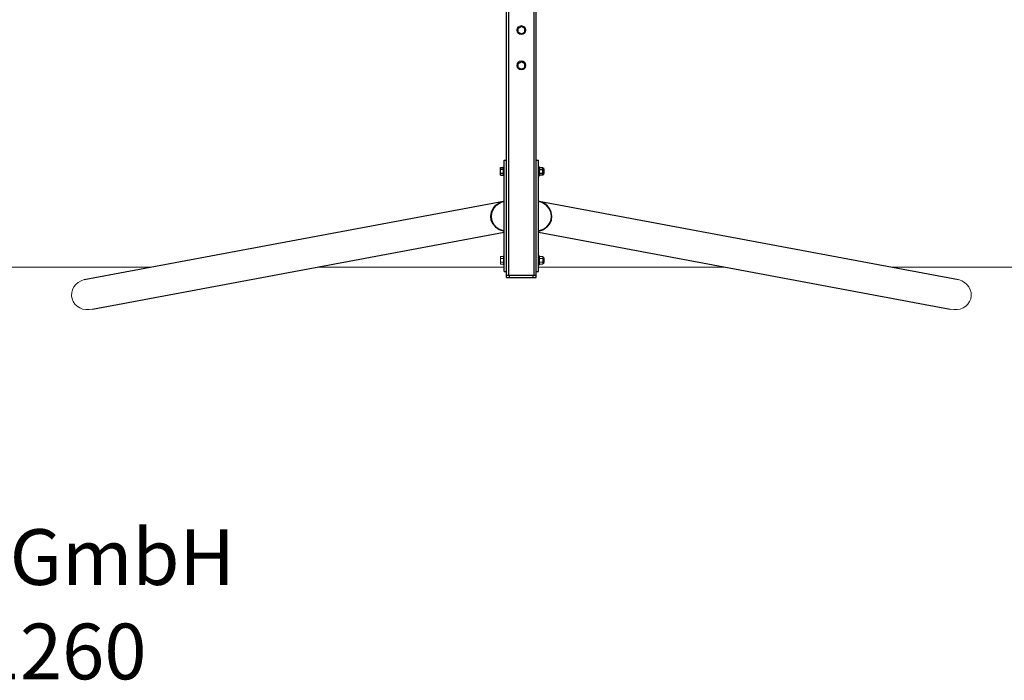
# Model space of a CAD drawing. Units: millimetres. Extents: x 550 to 8970, y -998 to 7145.
# Drawn here: x 3250 to 5900, y -998 to 781 of the extents above; entities that cross this region are included whole.
import ezdxf

# ---------------------------------------------------------------- set-up
doc = ezdxf.new("R2010")
doc.units = ezdxf.units.MM
doc.linetypes.add('DASHEDX2', pattern=[1.5, 1, -0.5])
doc.layers.get('0').update_dxf_attribs({"lineweight": 9})
doc.layers.add('1', color=7, linetype='Continuous')
doc.layers.add('DHPSTAB', color=7, linetype='Continuous')
doc.layers.add('Fallbereich', color=5, linetype='DASHEDX2', lineweight=9)
doc.styles.add('SH', font='arial.ttf', dxfattribs={"height": 3})

# ---------------------------------------------------------------- blocks, each defined once
blk = doc.blocks.new('Firmenstempel')
at = {"layer": '1', "color": 7, "insert": (0, 8.099), "char_height": 3, "width": 14152.21772, "attachment_point": 1, "style": 'SH'}
blk.add_mtext('S.H. Spessart Holzgeräte GmbH\\PArtikel Nummer:', dxfattribs=at)
at = {"layer": '1', "style": 'SH'}
blk.add_attdef('ART.NR.', (30.617, 0.015), '', height=3, dxfattribs=at)

msp = doc.modelspace()

# ---------------------------------------------------------------- linework, layer by layer
at = {"color": 7, "linetype": 'Continuous'}
for p, q in [((4543.988, 122.324), (4543.988, 143.224)), ((4543.988, 143.224), (4551.488, 143.224)), ((4543.988, 137.999), (4551.488, 137.999)), ((4551.488, 144.774), (4553.988, 144.774)), ((4551.488, 120.774), (4551.488, 144.774)), ((4645.988, 144.774), (4648.488, 144.774)), ((4648.488, 120.774), (4648.488, 144.774)), ((4648.488, 142.824), (4657.488, 142.824)), ((4648.488, 137.799), (4657.488, 137.799)), ((4657.488, 122.724), (4657.488, 142.824)), ((4657.488, 141.774), (4660.269, 141.334)), ((4660.269, 141.334), (4660.488, 141.222)), ((4660.488, 140.09), (4660.488, 141.222)), ((4660.488, 124.326), (4660.488, 140.09)), ((4660.488, 138.774), (4661.488, 138.774)), ((4661.488, 126.774), (4661.488, 138.774)), ((4543.988, 127.549), (4551.488, 127.549)), ((4543.988, 122.324), (4551.488, 122.324)), ((4551.488, 120.774), (4553.988, 120.774)), ((4645.988, 120.774), (4648.488, 120.774)), ((4648.488, 127.749), (4657.488, 127.749)), ((4648.488, 122.724), (4657.488, 122.724)), ((4657.488, 123.774), (4660.269, 124.214)), ((4660.269, 124.214), (4660.488, 124.326)), ((4660.488, 126.774), (4661.488, 126.774))]:
    msp.add_line(p, q, dxfattribs=at)
for centre in [(4599.988, 752.774), (4599.988, 657.774)]:
    msp.add_circle(centre, 12, dxfattribs=at)
for centre, major_axis, start_param, end_param in [((3434.681, 41.605), (44.002, 12.18), 1.57079633, 4.71238898), ((5765.295, 41.605), (44.002, -12.18), 4.71238898, 7.85398163)]:
    msp.add_ellipse(centre, major_axis=major_axis, ratio=0.9040886, start_param=start_param, end_param=end_param, dxfattribs=at)
at = {"layer": 'DHPSTAB', "color": 5, "linetype": 'Continuous'}
for p, q in [((4559.988, 92.774), (4559.988, 6592.774)), ((4565.988, 92.774), (4565.988, 6592.774)), ((4633.988, 92.774), (4633.988, 6592.774)), ((4639.988, 92.774), (4639.988, 6592.774))]:
    msp.add_line(p, q, dxfattribs=at)
at = {"layer": 'DHPSTAB', "color": 7, "linetype": 'Continuous'}
for p, q in [((4590.937, 757.999), (4599.987, 763.224)), ((4590.937, 747.549), (4590.937, 757.999)), ((4590.937, 747.549), (4599.987, 742.324)), ((4599.987, 763.224), (4609.037, 757.999)), ((4599.987, 742.324), (4609.037, 747.549)), ((4609.037, 747.549), (4609.037, 757.999)), ((4590.937, 662.999), (4599.987, 668.224)), ((4590.937, 652.549), (4590.937, 662.999)), ((4599.987, 668.224), (4609.037, 662.999)), ((4609.037, 652.549), (4609.037, 662.999)), ((4590.937, 652.549), (4599.987, 647.324)), ((4599.987, 647.324), (4609.037, 652.549)), ((4553.988, 292.344), (4553.988, 402.774)), ((4553.988, 402.774), (4559.988, 402.774)), ((4639.988, 402.774), (4645.988, 402.774)), ((4645.988, 292.344), (4645.988, 402.774)), ((4543.988, 362.324), (4543.988, 383.224)), ((4543.988, 383.224), (4551.488, 383.224)), ((4543.988, 377.999), (4551.488, 377.999)), ((4551.488, 384.774), (4553.988, 384.774)), ((4551.488, 360.774), (4551.488, 384.774)), ((4645.988, 384.774), (4648.488, 384.774)), ((4648.488, 360.774), (4648.488, 384.774)), ((4648.488, 382.824), (4657.488, 382.824)), ((4648.488, 377.799), (4657.488, 377.799)), ((4657.488, 362.724), (4657.488, 382.824)), ((4657.488, 381.774), (4660.269, 381.334)), ((4660.269, 381.334), (4660.488, 381.222)), ((4660.488, 380.09), (4660.488, 381.222)), ((4660.488, 364.326), (4660.488, 380.09)), ((4660.488, 378.774), (4661.488, 378.774)), ((4661.488, 366.774), (4661.488, 378.774)), ((4543.988, 367.549), (4551.488, 367.549)), ((4543.988, 362.324), (4551.488, 362.324)), ((4551.488, 360.774), (4553.988, 360.774)), ((4645.988, 360.774), (4648.488, 360.774)), ((4648.488, 367.749), (4657.488, 367.749)), ((4648.488, 362.724), (4657.488, 362.724)), ((4657.488, 363.774), (4660.269, 364.214)), ((4660.269, 364.214), (4660.488, 364.326)), ((4660.488, 366.774), (4661.488, 366.774)), ((3423.669, 81.387), (4552.224, 292.316)), ((4541.171, 287.991), (4552.224, 292.316)), ((4543.355, 288.658), (4553.796, 292.532)), ((4552.224, 292.316), (4553.988, 292.558)), ((4553.988, 289.355), (4553.988, 292.558)), ((4645.988, 292.603), (4656.621, 288.658)), ((4645.988, 289.355), (4645.988, 292.558)), ((4645.988, 292.558), (4647.752, 292.316)), ((4647.752, 292.316), (4658.805, 287.991)), ((4647.752, 292.316), (5776.307, 81.387)), ((4519.463, 262.48), (4524.2, 272.533)), ((4521.122, 263.524), (4526.073, 273.508)), ((4524.2, 272.533), (4531.612, 281.245)), ((4526.073, 273.508), (4533.632, 282.057)), ((4531.612, 281.245), (4541.171, 287.991)), ((4533.632, 282.057), (4543.355, 288.658)), ((4553.988, 263.677), (4553.988, 289.355)), ((4645.988, 212.905), (4645.988, 289.355)), ((4656.621, 288.658), (4666.344, 282.057)), ((4668.364, 281.245), (4658.805, 287.991)), ((4673.903, 273.508), (4666.344, 282.057)), ((4675.776, 272.533), (4668.364, 281.245)), ((4678.854, 263.524), (4673.903, 273.508)), ((4680.513, 262.48), (4675.776, 272.533)), ((4517.704, 251.739), (4519.463, 262.48)), ((4519.049, 241.041), (4517.704, 251.739)), ((4523.399, 231.15), (4519.049, 241.041)), ((4519.132, 252.784), (4521.122, 263.524)), ((4520.245, 242.085), (4519.132, 252.784)), ((4524.391, 232.087), (4520.245, 242.085)), ((4553.988, 243.695), (4553.988, 263.677)), ((4553.988, 215.219), (4553.988, 253.783)), ((4675.585, 232.087), (4679.731, 242.085)), ((4676.577, 231.15), (4680.927, 241.041)), ((4680.844, 252.784), (4678.854, 263.524)), ((4679.731, 242.085), (4680.844, 252.784)), ((4682.272, 251.739), (4680.513, 262.48)), ((4680.927, 241.041), (4682.272, 251.739)), ((4530.475, 222.697), (4523.399, 231.15)), ((4531.26, 223.53), (4524.391, 232.087)), ((4530.475, 222.697), (4539.784, 216.28)), ((4531.26, 223.53), (4540.435, 216.938)), ((4539.784, 216.28), (4550.679, 212.341)), ((4540.435, 216.938), (4551.236, 212.805)), ((4550.679, 212.341), (4553.988, 212.002)), ((4551.236, 212.805), (4553.988, 212.473)), ((4553.988, 212.002), (4553.988, 215.219)), ((4553.988, 102.774), (4553.988, 212.905)), ((4645.988, 102.774), (4645.988, 212.905)), ((4645.988, 212.473), (4648.74, 212.805)), ((4645.988, 212.002), (4649.297, 212.341)), ((4648.74, 212.805), (4659.541, 216.938)), ((4649.297, 212.341), (4660.192, 216.28)), ((4659.541, 216.938), (4668.716, 223.53)), ((4669.501, 222.697), (4660.192, 216.28)), ((4668.716, 223.53), (4675.585, 232.087)), ((4669.501, 222.697), (4676.577, 231.15)), ((3445.693, 1.823), (4553.988, 208.966)), ((4645.988, 208.966), (5754.283, 1.823)), ((4553.988, 102.774), (4559.988, 102.774)), ((4559.988, 86.774), (4559.988, 92.774)), ((4559.988, 92.774), (4639.988, 92.774)), ((4559.988, 86.774), (4639.988, 86.774)), ((4567.988, 86.774), (4567.988, 92.774)), ((4631.988, 86.774), (4631.988, 92.774)), ((4639.988, 102.774), (4645.988, 102.774)), ((4639.988, 86.774), (4639.988, 92.774))]:
    msp.add_line(p, q, dxfattribs=at)
at = {"layer": 'Fallbereich', "color": 5}
for p, q in [((600, 114.774), (3602.303, 114.774)), ((4050.024, 114.774), (4553.988, 114.774)), ((4645.988, 114.774), (5149.952, 114.774)), ((5597.673, 114.774), (8599.979, 114.774))]:
    msp.add_line(p, q, dxfattribs=at)

# ---------------------------------------------------------------- block references
at = {"layer": '1', "xscale": 50, "yscale": 50, "zscale": 50}
msp.add_blockref('Firmenstempel', (832.827, -995.959), dxfattribs=at).add_auto_attribs({'ART.NR.': '22 0000 1260'})

doc.saveas('drawing.dxf')
